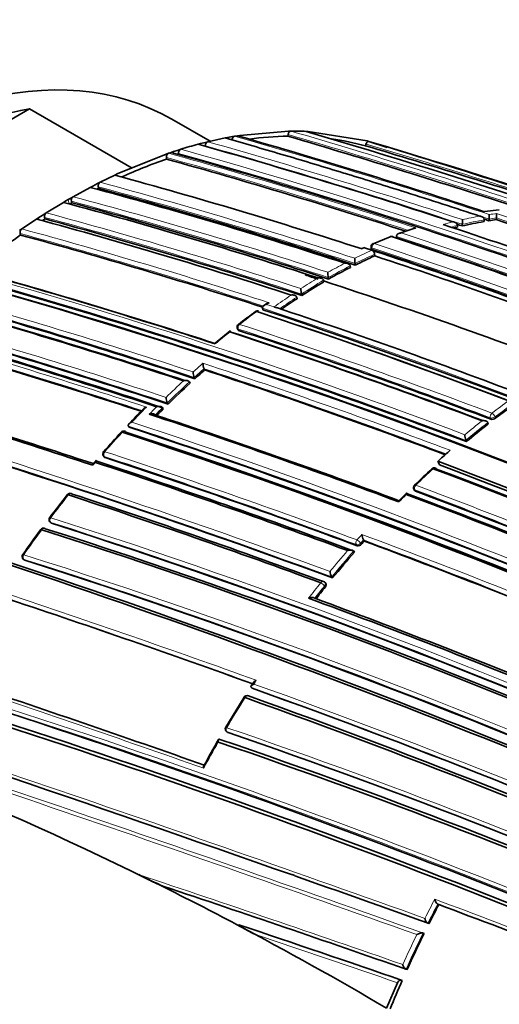
# Model space of a CAD drawing. Units: millimetres. Extents: x -209 to 1073, y 29 to 1164.
# Drawn here: x 998 to 1012, y 114 to 142 of the extents above; entities that cross this region are included whole.
import ezdxf

# ---------------------------------------------------------------- set-up
doc = ezdxf.new("R2010")
doc.units = ezdxf.units.MM
doc.layers.add('DV2_0', color=7, linetype='Continuous')
doc.layers.add('Défaut', color=7, linetype='Continuous')

# ---------------------------------------------------------------- blocks, each defined once
blk = doc.blocks.new('SE1')
at = {"layer": 'DV2_0', "color": 7, "lineweight": 35}
for p, q in [((998.718, 139.364), (990.351, 134.533)), ((998.718, 139.364), (1001.679, 137.654)), ((1003.934, 138.426), (1002.827, 139.065)), ((1006.202, 138.719), (1004.788, 138.596)), ((1006.266, 138.72), (1006.202, 138.719)), ((1006.768, 138.709), (1006.705, 138.712)), ((1008.465, 138.438), (1006.768, 138.709)), ((1003.798, 138.394), (1003.656, 138.358)), ((1003.866, 138.411), (1003.798, 138.394)), ((1004.366, 138.521), (1003.866, 138.411)), ((1004.434, 138.534), (1004.366, 138.521)), ((1004.576, 138.56), (1004.434, 138.534)), ((1004.643, 138.572), (1004.576, 138.56)), ((1004.721, 138.585), (1004.643, 138.572)), ((1004.788, 138.596), (1004.721, 138.585)), ((1006.179, 138.572), (1006.187, 138.621)), ((1008.522, 138.422), (1008.465, 138.438)), ((1009.046, 138.25), (1008.522, 138.422)), ((1002.878, 138.127), (1002.809, 138.104)), ((1003.02, 138.173), (1002.878, 138.127)), ((1003.089, 138.195), (1003.02, 138.173)), ((1003.656, 138.358), (1003.588, 138.339)), ((1003.795, 138.28), (1003.796, 138.297)), ((1008.422, 138.294), (1008.436, 138.342)), ((1002.666, 138.055), (1001.252, 137.481)), ((1002.736, 138.08), (1002.666, 138.055)), ((1002.672, 137.912), (1002.67, 137.96)), ((1002.809, 138.104), (1002.736, 138.08)), ((1003.023, 138.029), (1003.022, 138.077)), ((1001.181, 137.448), (1000.757, 137.241)), ((1001.252, 137.481), (1001.181, 137.448)), ((1000.474, 137.095), (999.98, 136.825)), ((1000.545, 137.133), (1000.474, 137.095)), ((1000.686, 137.205), (1000.545, 137.133)), ((1000.757, 137.241), (1000.686, 137.205)), ((1000.708, 137.068), (1000.701, 137.114)), ((999.696, 136.662), (999.767, 136.703)), ((999.767, 136.703), (999.838, 136.744)), ((999.909, 136.785), (999.838, 136.744)), ((999.98, 136.825), (999.909, 136.785)), ((999.936, 136.65), (999.927, 136.695)), ((999.202, 136.361), (999.696, 136.662)), ((1012.285, 136.449), (1011.86, 136.395)), ((998.494, 135.896), (998.918, 136.18)), ((998.918, 136.18), (998.989, 136.226)), ((998.989, 136.226), (999.131, 136.316)), ((999.131, 136.316), (999.202, 136.361)), ((999.163, 136.185), (999.152, 136.228)), ((1011.845, 136.109), (1011.85, 136.157)), ((1011.85, 136.157), (1011.85, 136.157)), ((1011.986, 136.132), (1011.99, 136.18)), ((1011.99, 136.18), (1011.99, 136.18)), ((1012.196, 136.163), (1012.201, 136.212)), ((1012.201, 136.212), (1012.202, 136.212)), ((998.424, 135.848), (998.494, 135.896)), ((1009.815, 135.91), (1009.387, 135.76)), ((1011.074, 135.948), (1011.076, 135.995)), ((1011.076, 135.995), (1011.076, 135.996)), ((1011.214, 135.981), (1011.217, 136.029)), ((1011.217, 136.029), (1011.217, 136.029)), ((998.461, 135.72), (998.448, 135.762)), ((1009.138, 135.669), (1008.641, 135.467)), ((1009.316, 135.68), (1009.316, 135.681)), ((1009.317, 135.634), (1009.316, 135.68)), ((1008.394, 135.363), (1008.323, 135.33)), ((1008.608, 135.279), (1008.392, 135.349)), ((1008.581, 135.373), (1008.584, 135.327)), ((1008.677, 135.256), (1008.608, 135.279)), ((1008.608, 135.279), (1008.608, 135.279)), ((1008.687, 135.118), (1008.684, 135.164)), ((1007.98, 134.829), (1007.98, 134.829)), ((1007.986, 134.783), (1007.98, 134.829)), ((1008.126, 134.854), (1008.121, 134.899)), ((1008.121, 134.899), (1008.121, 134.899)), ((1007.354, 134.448), (1007.347, 134.493)), ((1007.347, 134.493), (1007.347, 134.493)), ((1007.216, 134.369), (1007.208, 134.413)), ((1007.208, 134.413), (1007.208, 134.413)), ((1006.444, 133.882), (1006.434, 133.925)), ((1006.434, 133.925), (1006.434, 133.925)), ((1006.584, 133.974), (1006.575, 134.017)), ((1006.575, 134.017), (1006.575, 134.017)), ((1005.459, 133.564), (1005.447, 133.605)), ((1005.447, 133.605), (1005.447, 133.605)), ((1005.558, 133.732), (1005.487, 133.682)), ((1005.848, 133.623), (1005.779, 133.646)), ((1005.779, 133.646), (1005.779, 133.646)), ((1004.717, 133.029), (1004.73, 132.989)), ((1003.759, 131.862), (1003.759, 131.861)), ((1003.775, 131.824), (1003.759, 131.861)), ((1003.494, 131.572), (1003.478, 131.609)), ((1003.478, 131.609), (1003.478, 131.609)), ((1003.354, 131.443), (1003.337, 131.48)), ((1003.337, 131.48), (1003.337, 131.48)), ((1002.563, 130.737), (1002.562, 130.737)), ((1002.581, 130.702), (1002.563, 130.737)), ((1002.722, 130.841), (1002.703, 130.876)), ((1002.703, 130.876), (1002.703, 130.876)), ((1001.596, 130.17), (1001.575, 130.203)), ((1001.575, 130.203), (1001.575, 130.203)), ((1009.616, 130.237), (1009.528, 130.289)), ((1011.966, 130.269), (1011.954, 130.308)), ((1011.954, 130.308), (1011.954, 130.308)), ((1011.334, 129.756), (1011.32, 129.794)), ((1011.32, 129.794), (1011.32, 129.794)), ((1000.853, 129.346), (1000.874, 129.315)), ((1010.798, 129.446), (1010.867, 129.506)), ((1000.629, 129.206), (1000.559, 129.124)), ((1010.561, 129.083), (1010.515, 129.193)), ((1009.606, 128.273), (1009.395, 128.06)), ((1009.819, 128.386), (1009.836, 128.351)), ((999.309, 127.438), (999.334, 127.412)), ((1008.384, 126.888), (1008.364, 126.919)), ((1008.364, 126.919), (1008.364, 126.919)), ((1008.083, 126.6), (1008.082, 126.6)), ((1008.104, 126.569), (1008.083, 126.6)), ((998.538, 126.368), (998.564, 126.345)), ((1007.277, 125.662), (1007.254, 125.69)), ((1007.471, 125.822), (1007.449, 125.85)), ((1007.449, 125.85), (1007.449, 125.85)), ((1005.193, 122.813), (1005.122, 122.704)), ((1005.153, 122.638), (1005.126, 122.659)), ((1005.126, 122.659), (1005.126, 122.659)), ((1004.917, 122.382), (1004.388, 121.516)), ((1004.421, 121.38), (1004.45, 121.363)), ((1006.313, 117.259), (1006.372, 117.239)), ((1010.537, 116.394), (1010.506, 116.407)), ((1010.506, 116.407), (1010.506, 116.407)), ((1004.694, 115.824), (1005.244, 115.534)), ((1004.794, 115.803), (1004.761, 115.81)), ((1010.256, 115.845), (1010.224, 115.857)), ((1010.224, 115.857), (1010.224, 115.857)), ((1010.084, 115.574), (1010.083, 115.574)), ((1010.115, 115.562), (1010.084, 115.574)), ((1009.623, 114.52), (1009.591, 114.529)), ((1009.591, 114.529), (1009.591, 114.529)), ((1009.343, 114.14), (1009.03, 113.404)), ((1009.483, 114.206), (1009.45, 114.215))]:
    blk.add_line(p, q, dxfattribs=at)
at = {"layer": 'DV2_0', "color": 7, "lineweight": 18}
for p, q in [((999.865, 136.61), (999.838, 136.744)), ((1008.392, 135.349), (1008.322, 135.317)), ((1008.609, 135.35), (1008.612, 135.304)), ((1005.564, 133.716), (1005.635, 133.766)), ((1005.779, 133.646), (1005.564, 133.716)), ((1004.758, 132.965), (1004.744, 133.006)), ((1012.027, 130.443), (1012.038, 130.404)), ((1012.174, 130.43), (1012.162, 130.47)), ((1000.899, 129.298), (1000.877, 129.329)), ((1000.551, 129.075), (1000.621, 129.157)), ((1009.863, 128.328), (1009.846, 128.363)), ((999.355, 127.399), (999.329, 127.426)), ((1008.159, 126.784), (1008.18, 126.754)), ((1008.282, 126.827), (1008.364, 126.919)), ((1008.303, 126.796), (1008.282, 126.827)), ((998.582, 126.334), (998.556, 126.358)), ((1007.241, 125.594), (1007.264, 125.566)), ((1004.459, 121.358), (1004.43, 121.376))]:
    blk.add_line(p, q, dxfattribs=at)
at = {"layer": 'DV2_0', "color": 7, "lineweight": 35}
for centre, radius, start, end in [((1006.322, 129.919), 8.801, 87.5052, 90.3619), ((940.926, -84.304), 232.514, 69.82153, 73.56661), ((950.242, -51.603), 197.837, 71.85237, 74.01581), ((1006.334, 128.74), 9.833, 90.9026, 97.4301), ((941.494, -81.877), 229.744, 71.89445, 73.64697), ((1006.368, 130.813), 7.757, 74.6474, 82.089), ((938.396, -96.68), 245.337, 66.09848, 73.39127), ((1006.95, 125.81), 12.973, 105.0242, 107.3157), ((954.806, -34.922), 179.998, 71.82754, 74.27545), ((938.952, -94.891), 243.314, 72.0116, 73.41019), ((918.138, -157.78), 309.686, 71.3759, 73.00626), ((1007.691, 123.565), 15.2, 109.2794, 114.5189), ((957.588, -24.278), 168.34, 72.00861, 74.4656), ((957.092, -26.095), 170.445, 69.33766, 74.44152), ((961.406, -8.899), 151.655, 71.97935, 74.79477), ((962.736, -3.158), 145.241, 71.91239, 74.94018), ((1008.519, 121.743), 17.201, 117.0082, 117.1807), ((1000.826, 137.134), 0.127, 122.7605, 189.3727), ((962.193, -5.49), 147.669, 71.87737, 74.88152), ((1000.052, 136.72), 0.128, 124.5232, 191.2361), ((963.321, 0.51), 140.927, 71.92241, 75.04201), ((1009.408, 120.09), 19.078, 119.7689, 120.012), ((963.571, 0.55), 140.875, 71.8931, 75.04067), ((960.368, -6.512), 147.808, 71.90604, 74.88175), ((1009.94, 119.168), 20.142, 122.3475, 122.6146), ((999.277, 136.257), 0.128, 126.125, 192.9886), ((961.465, -3.946), 145.113, 71.88511, 74.94284), ((1009.134, 136.166), 2.087, 356.2481, 359.9469), ((951.348, -47.588), 193.449, 71.77473, 71.77871), ((950.718, -49.867), 195.83, 71.76814, 71.81062), ((1013.666, 125.58), 10.685, 97.9069, 99.048), ((1010.864, 136.308), 1.133, 353.5368, 0.1337), ((952.419, -45.285), 191.041, 69.575, 71.76586), ((1011.204, 136.338), 1.006, 352.7914, 0.1569), ((998.573, 135.795), 0.129, 127.6056, 194.5116), ((956.189, -30.06), 174.788, 69.36015, 71.84181), ((1013.979, 124.044), 12.253, 103.7192, 104.2408), ((954.407, -36.369), 181.441, 71.80041, 71.80419), ((953.873, -38.363), 183.532, 71.79428, 71.84207), ((1013.793, 124.851), 11.425, 99.8129, 103.0443), ((1011.867, 116.325), 23.578, 124.6535, 128.9177), ((958.745, -10.445), 151.465, 72.03982, 74.79865), ((1009.174, 135.579), 0.1, 71.9593, 111.0136), ((958.124, -21.029), 164.807, 69.27116, 71.95656), ((957.701, -22.957), 166.779, 69.26921, 71.97176), ((1008.681, 135.38), 0.1, 113.0225, 183.864), ((1008.549, 135.157), 0.135, 2.8159, 64.2718), ((954.2, -30.039), 174.065, 69.50048, 71.78438), ((1009.5, 135.05), 1.387, 180.0974, 186.2418), ((1015.472, 119.977), 16.591, 114.1365, 116.2799), ((958.952, -16.612), 159.802, 69.18115, 71.87052), ((959.019, -16.422), 159.6, 69.17946, 71.87222), ((958.845, -17.089), 160.16, 69.23117, 71.8682), ((951.651, -28.153), 169.065, 71.93381, 74.46183), ((952.318, -26.458), 167.257, 71.97197, 74.49114), ((1016.068, 118.784), 17.925, 116.8035, 119.0896), ((950.029, -32.207), 173.029, 61.23816, 74.39073), ((950.32, -31.678), 172.449, 61.22522, 74.40231), ((951.319, -29.13), 169.843, 69.3073, 74.45181), ((954.897, -25.76), 168.482, 71.96612, 72.10172), ((1008.374, 134.649), 1.039, 180.2943, 188.6582), ((1007.326, 134.181), 0.769, 180.6803, 192.2682), ((1017.622, 116.994), 20.252, 120.9178, 123.0252), ((954.897, -25.76), 168.482, 69.04274, 71.91067), ((1018.509, 115.638), 21.873, 123.4777, 124.9043), ((945.785, -43.205), 183.899, 71.81879, 74.21521), ((946.466, -41.498), 182.086, 71.84316, 74.2428), ((947.419, -39.048), 179.599, 71.8066, 74.2823), ((950.123, -33.805), 176.279, 58.55057, 71.70494), ((956.124, -18.245), 159.802, 69.18115, 71.87052), ((1014.066, 121.42), 14.966, 126.1083, 128.4896), ((1005.305, 133.431), 0.1, 71.9826, 126.1191), ((950.391, -32.878), 175.211, 58.52367, 71.74307), ((941.038, -55.742), 196.337, 71.79152, 74.03734), ((941.81, -53.767), 194.248, 71.77442, 74.0652), ((942.895, -50.924), 191.358, 71.78129, 74.10615), ((1004.812, 133.06), 0.1, 127.6143, 198.3174), ((950.454, -32.898), 175.21, 58.51873, 71.34778), ((940.59, -57.087), 197.49, 71.90146, 74.02341), ((1018.313, 115.79), 22.024, 128.8106, 130.2245), ((952.805, -25.699), 166.833, 69.29521, 71.94785), ((953.227, -24.774), 165.829, 69.31197, 71.9778), ((953.8, -23.472), 164.528, 69.26956, 71.95757), ((1004.208, 132.037), 0.481, 181.9547, 201.3285), ((1003.908, 131.785), 0.465, 182.1431, 202.2808), ((1021.734, 111.536), 27.095, 131.5152, 132.3135), ((949.282, -34.104), 174.648, 69.40292, 71.81903), ((928.226, -90.756), 231.423, 71.78875, 73.64045), ((929.48, -87.274), 227.77, 71.8163, 73.67062), ((1022.626, 110.569), 28.41, 132.7153, 134.4758), ((1003.086, 131.055), 0.422, 182.6005, 204.983), ((1026.53, 111.709), 23.592, 126.1977, 127.4831), ((927.301, -92.136), 232.234, 69.80523, 73.57186), ((1022.804, 110.357), 29.092, 135.6086, 136.819), ((941.956, -52.402), 192.607, 69.50684, 71.78033), ((942.999, -49.699), 189.745, 69.51817, 71.77206), ((1023.441, 109.738), 29.575, 134.8571, 135.436), ((943.12, -48.835), 188.314, 67.08748, 71.90933), ((1027.463, 110.511), 25.111, 128.11, 129.9662), ((1012.079, 130.554), 0.156, 254.8167, 307.3538), ((1025.118, 108.123), 32.311, 137.3172, 138.6554), ((1001.439, 129.961), 0.1, 71.8223, 137.1531), ((941.819, -52.003), 191.531, 67.17831, 71.87648), ((942.321, -50.832), 190.299, 67.15458, 71.88236), ((1011.87, 129.971), 0.578, 181.5948, 197.8142), ((1000.934, 129.403), 0.1, 138.5239, 215.1199), ((1028.753, 109.068), 27.159, 131.3833, 132.1835), ((934.549, -71.761), 211.503, 69.70576, 71.79631), ((935.242, -70.03), 209.687, 69.67308, 71.82146), ((936.386, -67.023), 206.649, 69.6704, 71.80892), ((948.882, -34.648), 175.05, 58.72684, 69.38479), ((948.794, -34.896), 175.227, 58.72024, 69.35976), ((1031.54, 106.241), 31.086, 133.001, 134.2733), ((1010.407, 128.902), 0.1, 69.3815, 132.7608), ((948.793, -34.781), 174.953, 58.75311, 69.39046), ((948.849, -34.736), 174.916, 58.73575, 69.37207), ((1009.909, 128.43), 0.1, 134.1477, 206.3031), ((921.463, -105.445), 244.003, 66.07243, 73.40448), ((922.417, -102.949), 241.403, 66.00094, 73.42903), ((1026.423, 107.048), 34.007, 141.4804, 142.8896), ((999.894, 128.165), 0.1, 71.7447, 141.3676), ((928.695, -87.67), 227.314, 69.81488, 71.75954), ((929.479, -85.669), 225.222, 69.80408, 71.7666), ((946.608, -40.026), 179.66, 66.97358, 69.47533), ((946.964, -39.248), 178.84, 66.96091, 69.48754), ((947.458, -38.084), 177.729, 66.91655, 69.444), ((999.381, 127.507), 0.1, 142.7782, 223.6396), ((943.095, -48.79), 184.954, 59.87971, 72.29098), ((1027.34, 106.353), 35.16, 143.5955, 145.0417), ((999.121, 127.161), 0.1, 71.703, 143.4996), ((942.983, -49.257), 185.168, 59.96699, 72.36827), ((943.272, -48.588), 184.504, 59.92421, 72.36338), ((1008.696, 127.101), 0.378, 183.2882, 208.7694), ((1008.207, 126.874), 0.123, 257.0467, 321.1906), ((1032.035, 105.715), 31.743, 138.1652, 138.3857), ((942.97, -49.324), 187.962, 67.3387, 69.63367), ((998.604, 126.443), 0.1, 144.9517, 228.4281), ((1032.682, 105.152), 32.6, 138.9314, 140.6524), ((941.259, -54.23), 189.445, 60.29539, 72.38708), ((1007.734, 126.033), 0.338, 183.9567, 212.5979), ((1007.177, 125.627), 0.1, 38.9917, 69.7885), ((1033.509, 104.477), 33.668, 141.2176, 141.9961), ((903.74, -158.65), 299.136, 70.18065, 71.60148), ((935.137, -70.127), 208.084, 67.73192, 69.86159), ((936.607, -66.394), 204.133, 67.72078, 69.84129), ((765.045, -567.193), 725.721, 70.582473, 72.03713), ((957.63, 26.917), 100.593, 63.49181, 72.43169), ((853.835, -305.162), 451.22, 70.58997, 71.5391), ((922.207, -111.064), 245.044, 64.9754, 72.42859), ((933.591, -77.55), 212.594, 66.02058, 70.32933), ((923.373, -109.366), 242.683, 65.10768, 72.59328), ((924.153, -107.118), 240.4, 65.014, 72.60756), ((1005.001, 122.329), 0.1, 70.1907, 147.7164), ((931.742, -82.848), 217.882, 66.20481, 70.36819), ((932.299, -81.353), 216.366, 66.15988, 70.35317), ((1004.472, 121.466), 0.1, 149.3159, 238.7263), ((946.029, -49.48), 180.554, 60.99168, 71.11828), ((1033.762, 104.124), 34.139, 150.0736, 151.5189), ((946.138, -50.062), 180.718, 61.15306, 71.26908), ((946.305, -49.517), 180.235, 61.09343, 71.25981), ((1006.299, 125.709), 9.538, 242.3691, 247.1406), ((772.578, -545.035), 702.32, 70.219477, 70.555214), ((955.958, 23.43), 104.46, 62.189, 63.52424), ((823.887, -417.456), 563.467, 70.75708, 71.50892), ((1043.578, 99.125), 37.282, 152.406, 153.3533), ((934.19, -89.854), 219.925, 67.72619, 69.68689), ((955.581, 22.744), 105.242, 59.47815, 62.18196), ((1006.504, 118.323), 3.061, 235.189, 245.6829), ((841.978, -369.847), 512.216, 70.91205, 71.46607), ((1043.304, 99.259), 36.977, 153.8385, 155.6237), ((1042.641, 99.555), 36.251, 156.1619, 157.5754)]:
    blk.add_arc(centre, radius, start, end, dxfattribs=at)
at = {"layer": 'DV2_0', "color": 7, "lineweight": 18}
for centre, radius, start, end in [((941.218, -82.803), 230.876, 71.77972, 73.63561), ((953.729, -38.874), 184.238, 71.81689, 74.20872), ((950.488, -50.653), 196.822, 71.78916, 74.02926), ((941.543, -81.715), 229.623, 71.8621, 73.6489), ((956.547, -28.424), 172.997, 61.2381, 74.39328), ((953.929, -38.163), 183.37, 71.79509, 74.21985), ((938.974, -94.819), 243.288, 71.89384, 73.41045), ((957.612, -24.176), 168.28, 71.98483, 74.46894), ((957.555, -24.418), 168.662, 71.92792, 74.46187), ((956.527, -28.39), 172.838, 61.20515, 74.39463), ((950.773, -49.673), 195.676, 71.76889, 73.29005), ((962.241, -5.289), 147.504, 71.8781, 74.88641), ((962.191, -5.499), 147.859, 71.90577, 74.88041), ((963.616, 0.746), 140.714, 71.89371, 75.04575), ((963.604, 0.671), 140.93, 71.92236, 75.04188), ((1013.358, 126.11), 10.391, 95.9173, 98.2794), ((961.369, -4.164), 145.388, 71.88442, 74.9369), ((961.452, -3.926), 145.277, 71.91221, 74.93923), ((1013.801, 124.871), 11.453, 99.8075, 103.0391), ((1013.75, 124.935), 11.51, 100.1454, 102.6897), ((1013.674, 125.601), 10.713, 97.9014, 99.0426), ((1013.577, 125.971), 10.459, 97.5152, 98.687), ((952.465, -45.121), 190.919, 69.55666, 71.76657), ((952.491, -45.186), 191.097, 69.49838, 71.78986), ((958.638, -10.71), 151.927, 71.98071, 74.79104), ((1014.163, 122.72), 13.882, 107.9857, 109.8352), ((1013.922, 124.182), 12.282, 104.0349, 105.4007), ((1013.987, 124.069), 12.277, 103.714, 104.6315), ((958.63, -10.715), 151.793, 72.02138, 74.79206), ((1014.64, 121.438), 15.25, 111.016, 113.0257), ((957.741, -22.794), 166.655, 69.26762, 71.9727), ((957.705, -22.984), 166.983, 69.2967, 71.94698), ((1015.413, 120.087), 16.646, 114.1291, 116.0098), ((953.727, -31.006), 175.175, 58.52398, 71.74187), ((953.794, -30.905), 175.195, 58.52359, 71.74431), ((1015.482, 119.991), 16.626, 114.1339, 116.278), ((1016.036, 118.839), 18.041, 117.0557, 118.8332), ((1016.079, 118.796), 17.962, 116.8018, 119.0886), ((951.083, -29.746), 170.533, 69.31524, 74.4398), ((951.078, -29.732), 170.663, 69.33964, 74.43688), ((1017.593, 117.042), 20.377, 121.1543, 122.7932), ((1017.635, 117.004), 20.292, 120.9187, 123.027), ((947.23, -39.525), 180.14, 71.80538, 74.27394), ((947.246, -39.409), 180.165, 71.82496, 74.27043), ((1018.52, 115.627), 22.068, 123.7061, 125.2651), ((1018.523, 115.646), 21.915, 123.4797, 125.0275), ((950.426, -33.109), 175.559, 58.52401, 71.73553), ((956.02, -18.538), 160.112, 69.18377, 71.86791), ((942.558, -51.771), 192.434, 71.79915, 74.08992), ((1019.274, 114.347), 23.73, 126.1313, 127.6279), ((942.674, -51.487), 191.989, 71.77988, 74.09737), ((953.696, -23.696), 164.807, 69.27204, 71.95609), ((953.697, -23.682), 164.935, 69.27251, 71.95582), ((940.352, -57.701), 198.174, 71.88746, 74.01447), ((940.074, -58.493), 199.151, 71.85468, 74.00368), ((1020.019, 113.386), 24.947, 128.4557, 129.7097), ((1021.157, 112.192), 26.4, 131.3183, 132.1421), ((1021.76, 111.53), 27.155, 131.5212, 132.3197), ((948.964, -34.893), 175.667, 69.36673, 71.836), ((949.152, -34.397), 174.996, 69.39154, 71.81736), ((1022.624, 110.586), 28.575, 132.9184, 134.306), ((1022.647, 110.569), 28.463, 132.7218, 134.4832), ((926.865, -93.181), 233.515, 69.82639, 73.55521), ((1023.251, 109.792), 29.782, 135.2643, 136.4384), ((1022.331, 110.853), 28.18, 135.0481, 135.6607), ((1023.462, 109.739), 29.626, 134.8647, 135.4439), ((1026.372, 111.933), 23.497, 125.9813, 127.4886), ((1026.561, 111.694), 23.661, 126.1986, 127.4838), ((927.249, -92.163), 232.297, 69.80301, 73.56904), ((942.967, -49.188), 188.722, 67.09503, 71.90737), ((942.843, -49.474), 189.17, 67.12417, 71.88207), ((1027.458, 110.533), 25.269, 128.3202, 129.7714), ((1027.483, 110.511), 25.162, 128.1109, 129.9679), ((1024.521, 108.594), 31.529, 137.174, 138.5462), ((936.169, -67.556), 207.246, 69.67381, 71.8065), ((935.966, -68.051), 207.914, 69.67721, 71.80402), ((1029.724, 108.059), 28.493, 132.7707, 134.1586), ((947.277, -38.474), 178.322, 66.92787, 69.44927), ((1026.403, 107.016), 33.985, 141.3926, 142.8045), ((1029.873, 107.887), 28.72, 134.9043, 135.5038), ((947.352, -38.314), 178.008, 66.92298, 69.44705), ((943.524, -47.824), 183.921, 59.85293, 72.33695), ((943.395, -48.121), 184.372, 59.87435, 72.33863), ((1027.245, 106.383), 35.038, 143.5259, 144.9794), ((1030.46, 107.135), 29.8, 137.989, 138.3979), ((942.033, -51.635), 190.61, 67.31999, 69.65024), ((942.826, -49.659), 188.348, 67.3259, 69.63711), ((941.702, -53.255), 188.522, 60.28447, 72.44912), ((1032.706, 105.147), 32.8, 139.1207, 140.5018), ((1032.711, 105.143), 32.664, 138.9366, 140.6583), ((941.871, -52.849), 187.958, 60.25707, 72.44736), ((1033.187, 104.748), 33.425, 141.2198, 142.195), ((902.18, -162.953), 303.844, 70.16735, 71.60652), ((1033.542, 104.465), 33.737, 141.2233, 142.0025), ((903.066, -160.52), 301.135, 70.18024, 71.59848), ((756.617, -592.105), 752.118, 70.301263, 72.060027), ((721.187, -697.94), 863.188, 70.459139, 71.99088), ((732.764, -663.603), 827.056, 70.408664, 72.012582), ((850.865, -313.739), 460.206, 70.59724, 71.54632), ((1031.446, 105.714), 31.299, 146.7638, 147.0018), ((927.672, -97.116), 230.103, 64.74704, 72.68596), ((927.189, -98.531), 231.704, 64.81935, 72.67015), ((933.832, -76.981), 211.988, 66.02605, 70.34785), ((933.518, -77.833), 213.015, 66.0742, 70.3369), ((1035.715, 102.943), 36.389, 147.7337, 149.3346), ((945.579, -50.654), 181.931, 61.06854, 71.13175), ((945.717, -50.244), 181.385, 61.0308, 71.11356), ((1035.893, 102.835), 36.597, 150.0894, 151.4427), ((801.443, -483.868), 633.662, 70.832204, 71.560133), ((765.045, -567.193), 725.721, 70.254509, 70.582473), ((1043.408, 99.211), 37.266, 152.2711, 153.226), ((932.051, -95.718), 226.273, 67.77556, 69.73571), ((1043.618, 99.103), 37.361, 152.4089, 153.3564), ((933.962, -90.569), 220.676, 67.74175, 69.70456), ((842.232, -369.523), 511.824, 70.93083, 71.4853), ((846.54, -357.77), 499.203, 70.9662, 71.46322), ((1043.346, 99.236), 37.2, 154.02, 155.497), ((1043.344, 99.238), 37.055, 153.8416, 155.6271)]:
    blk.add_arc(centre, radius, start, end, dxfattribs=at)
at = {"layer": 'DV2_0', "color": 7, "lineweight": 35}
for centre, major_axis, ratio, start_param, end_param in [((993.827, 123.476), (9, 15.588), 0.57735, 0, 3.141593), ((994.535, 123.068), (9, 15.588), 0.57735, 0.450502, 1.120294), ((1009.174, 135.579), (0.0359, -0.0933), 0.664873, 3.141593, 3.170977), ((1009.174, 135.579), (-0.031, -0.0951), 0.687089, 2.678195, 3.631925), ((1008.681, 135.38), (0.0391, -0.092), 0.648069, 3.141593, 3.179801), ((1005.305, 133.431), (-0.0309, -0.0951), 0.687158, 3.141593, 3.922131), ((1001.439, 129.961), (-0.0312, -0.095), 0.685993, 2.621484, 3.141593), ((1000.934, 129.403), (0.0749, -0.0662), 0.270235, 3.141593, 3.16786), ((1010.407, 128.902), (-0.0352, -0.0936), 0.667953, 2.537194, 3.141593), ((1009.909, 128.43), (0.0697, -0.0718), 0.360151, 3.141591, 3.168513), ((999.894, 128.165), (-0.0313, -0.095), 0.68544, 2.740088, 3.141593), ((999.381, 127.507), (0.0796, -0.0605), 0.17424, 3.141593, 3.16478), ((999.121, 127.161), (-0.0314, -0.0949), 0.685145, 2.802386, 3.141593), ((998.604, 126.443), (0.0819, -0.0574), 0.122605, 3.141593, 3.169295), ((1005.001, 122.329), (-0.0339, -0.0941), 0.674301, 2.947786, 3.141593)]:
    blk.add_ellipse(centre, major_axis=major_axis, ratio=ratio, start_param=start_param, end_param=end_param, dxfattribs=at)
at = {"layer": 'DV2_0', "color": 7, "lineweight": 18}
for centre, major_axis, ratio, start_param, end_param in [((1009.174, 135.579), (0.0359, -0.0933), 0.664873, 2.665771, 3.141593), ((1008.681, 135.38), (0.0998, 0.0067), 0.366252, 3.141593, 3.881316), ((1008.681, 135.38), (0.0309, 0.0951), 0.687225, 0.523939, 2.099532), ((1008.681, 135.38), (0.0391, -0.092), 0.648069, 2.644112, 3.141593), ((1005.305, 133.431), (0.0589, -0.0808), 0.496685, 2.511765, 3.14751), ((1004.812, 133.06), (0.0949, 0.0314), 0.530562, 3.141595, 3.766724), ((1004.812, 133.06), (0.031, 0.0951), 0.687036, 0.814585, 2.390179), ((1004.812, 133.06), (0.061, -0.0792), 0.473968, 2.497736, 3.141593), ((1012.094, 130.498), (0.0354, 0.0935), 0.667057, 0.844521, 2.420141), ((1012.094, 130.498), (0.0959, 0.0283), 0.559581, 3.777264, 5.320579), ((1012.094, 130.498), (-0.0608, 0.0794), 0.476236, 4.025957, 5.597177), ((1001.439, 129.961), (0.0733, -0.068), 0.299411, 2.416016, 3.145394), ((1001.439, 129.961), (-0.0312, -0.095), 0.685993, 3.141593, 4.19709), ((1000.934, 129.403), (0.0818, 0.0575), 0.647467, 3.141591, 3.591241), ((1000.934, 129.403), (0.0749, -0.0662), 0.270235, 2.405535, 3.141593), ((1000.934, 129.403), (0.0312, 0.095), 0.68584, 1.093421, 2.669042), ((1010.407, 128.902), (0.0679, -0.0734), 0.386382, 2.412588, 3.144773), ((1010.407, 128.902), (-0.0352, -0.0936), 0.667953, 3.141593, 4.112814), ((1009.909, 128.43), (0.0351, 0.0936), 0.668324, 1.006218, 2.581818), ((1009.909, 128.43), (0.0697, -0.0718), 0.360151, 2.402473, 3.141591), ((999.894, 128.165), (0.0781, -0.0624), 0.206906, 2.385, 3.145726), ((999.894, 128.165), (-0.0313, -0.095), 0.68544, 3.141593, 4.315724), ((1009.909, 128.43), (0.0896, 0.0443), 0.629907, 3.141593, 3.675116), ((999.381, 127.507), (0.0796, -0.0605), 0.17424, 2.375459, 3.141593), ((999.381, 127.507), (0.0314, 0.0949), 0.685268, 1.215278, 2.790906), ((999.381, 127.507), (0.0724, 0.069), 0.683384, 3.141593, 3.491394), ((999.121, 127.161), (0.0804, -0.0595), 0.15727, 2.370757, 3.145668), ((999.121, 127.161), (-0.0314, -0.0949), 0.685145, 3.141593, 4.378013), ((1008.217, 126.859), (0.0348, 0.0938), 0.670037, 1.117272, 2.692859), ((1008.217, 126.859), (0.0829, 0.0559), 0.668816, 3.589613, 5.084511), ((1008.217, 126.859), (-0.0748, 0.0664), 0.273499, 3.945392, 5.516523), ((998.604, 126.443), (0.0819, -0.0574), 0.122605, 2.361676, 3.141593), ((998.604, 126.443), (0.0315, 0.0949), 0.68496, 1.27963, 2.855261), ((998.604, 126.443), (0.0664, 0.0748), 0.698313, 3.141593, 3.433189), ((1007.177, 125.627), (-0.0345, -0.0938), 0.671161, 3.141593, 4.336946), ((1007.177, 125.627), (-0.0779, 0.0626), 0.210679, 3.928942, 5.500042), ((1007.177, 125.627), (-0.0777, -0.0629), 0.688857, 1.870502, 3.141593), ((1005.001, 122.329), (0.0845, -0.0534), 0.055666, 2.328487, 3.144451), ((1005.001, 122.329), (-0.0339, -0.0941), 0.674301, 3.141593, 4.523336), ((1004.472, 121.466), (0.0336, 0.0942), 0.675381, 1.427777, 3.003327), ((1004.472, 121.466), (0.0519, 0.0855), 0.729877, 3.141593, 3.290838)]:
    blk.add_ellipse(centre, major_axis=major_axis, ratio=ratio, start_param=start_param, end_param=end_param, dxfattribs=at)
at = {"layer": 'DV2_0', "color": 7, "lineweight": 35}
for points, knots in [([(1006.187, 138.621), (1006.188, 138.632), (1006.191, 138.643), (1006.195, 138.653), (1006.199, 138.664), (1006.204, 138.673), (1006.21, 138.682), (1006.216, 138.691), (1006.222, 138.698), (1006.229, 138.704), (1006.236, 138.71), (1006.244, 138.714), (1006.251, 138.717), (1006.256, 138.719), (1006.261, 138.72), (1006.266, 138.72)], [0, 0, 0, 0, 0.212797, 0.212797, 0.212797, 0.425559, 0.425559, 0.425559, 0.638858, 0.638858, 0.638858, 0.853291, 0.853291, 0.853291, 1, 1, 1, 1]), ([(1003.796, 138.297), (1003.796, 138.307), (1003.798, 138.319), (1003.8, 138.33), (1003.803, 138.34), (1003.807, 138.351), (1003.812, 138.361), (1003.817, 138.37), (1003.823, 138.379), (1003.829, 138.387), (1003.836, 138.394), (1003.843, 138.4), (1003.851, 138.404), (1003.856, 138.407), (1003.861, 138.409), (1003.866, 138.411)], [0, 0, 0, 0, 0.213668, 0.213668, 0.213668, 0.427321, 0.427321, 0.427321, 0.641201, 0.641201, 0.641201, 0.855556, 0.855556, 0.855556, 1, 1, 1, 1]), ([(1011.722, 136.265), (1011.01, 136.499), (1010.299, 136.728), (1009.588, 136.953), (1009.306, 137.042), (1009.025, 137.13), (1008.744, 137.217), (1008.462, 137.305), (1008.181, 137.391), (1007.9, 137.477), (1007.83, 137.499), (1007.76, 137.52), (1007.689, 137.542), (1007.408, 137.627), (1007.127, 137.712), (1006.847, 137.796), (1006.566, 137.88), (1006.285, 137.964), (1006.005, 138.046), (1005.725, 138.129), (1005.444, 138.211), (1005.164, 138.292), (1004.898, 138.369), (1004.632, 138.445), (1004.366, 138.521), (1004.366, 138.521), (1004.366, 138.521), (1004.366, 138.521)], [0, 0, 0, 0, 0.289272, 0.289272, 0.289272, 0.403916, 0.403916, 0.403916, 0.518562, 0.518562, 0.518562, 0.547223, 0.547223, 0.547223, 0.661866, 0.661866, 0.661866, 0.77651, 0.77651, 0.77651, 0.891154, 0.891154, 0.891154, 0.999994, 0.999994, 0.999994, 1, 1, 1, 1]), ([(1004.569, 138.462), (1004.57, 138.473), (1004.572, 138.485), (1004.575, 138.495), (1004.578, 138.506), (1004.583, 138.516), (1004.588, 138.526), (1004.593, 138.535), (1004.599, 138.544), (1004.606, 138.55), (1004.613, 138.557), (1004.62, 138.563), (1004.627, 138.567), (1004.633, 138.569), (1004.638, 138.571), (1004.643, 138.572)], [0, 0, 0, 0, 0.213422, 0.213422, 0.213422, 0.426823, 0.426823, 0.426823, 0.64054, 0.64054, 0.64054, 0.85492, 0.85492, 0.85492, 1, 1, 1, 1]), ([(1008.436, 138.342), (1008.439, 138.352), (1008.444, 138.363), (1008.449, 138.372), (1008.454, 138.382), (1008.46, 138.391), (1008.466, 138.398), (1008.473, 138.405), (1008.48, 138.411), (1008.487, 138.415), (1008.494, 138.42), (1008.501, 138.422), (1008.508, 138.423), (1008.513, 138.423), (1008.518, 138.423), (1008.522, 138.422)], [0, 0, 0, 0, 0.211762, 0.211762, 0.211762, 0.423466, 0.423466, 0.423466, 0.636069, 0.636069, 0.636069, 0.85059, 0.85059, 0.85059, 1, 1, 1, 1]), ([(1003.022, 138.077), (1003.022, 138.088), (1003.023, 138.099), (1003.025, 138.11), (1003.028, 138.121), (1003.031, 138.132), (1003.036, 138.142), (1003.04, 138.151), (1003.046, 138.161), (1003.053, 138.168), (1003.059, 138.176), (1003.066, 138.183), (1003.074, 138.188), (1003.079, 138.191), (1003.084, 138.193), (1003.089, 138.195)], [0, 0, 0, 0, 0.213875, 0.213875, 0.213875, 0.427741, 0.427741, 0.427741, 0.641758, 0.641758, 0.641758, 0.856087, 0.856087, 0.856087, 1, 1, 1, 1]), ([(1002.67, 137.96), (1002.67, 137.97), (1002.671, 137.982), (1002.673, 137.993), (1002.675, 138.004), (1002.679, 138.015), (1002.683, 138.025), (1002.688, 138.035), (1002.693, 138.044), (1002.699, 138.052), (1002.706, 138.06), (1002.713, 138.067), (1002.721, 138.072), (1002.726, 138.075), (1002.731, 138.078), (1002.736, 138.079)], [0, 0, 0, 0, 0.213963, 0.213963, 0.213963, 0.427919, 0.427919, 0.427919, 0.641994, 0.641994, 0.641994, 0.85632, 0.85632, 0.85632, 1, 1, 1, 1]), ([(999.005, 136.157), (999.003, 136.16), (999.002, 136.162), (999, 136.165), (998.995, 136.172), (998.989, 136.178), (998.982, 136.183), (998.975, 136.187), (998.968, 136.19), (998.96, 136.191), (998.952, 136.192), (998.943, 136.19), (998.935, 136.188), (998.929, 136.186), (998.924, 136.183), (998.918, 136.18)], [0.1463724, 0.1463724, 0.1463724, 0.1463724, 0.2142607, 0.2142607, 0.2142607, 0.4285206, 0.4285206, 0.4285206, 0.6427927, 0.6427927, 0.6427927, 0.8570892, 0.8570892, 0.8570892, 1, 1, 1, 1]), ([(1011.722, 136.265), (1011.723, 136.265), (1011.723, 136.265), (1011.724, 136.265), (1011.738, 136.263), (1011.753, 136.261), (1011.766, 136.256), (1011.782, 136.251), (1011.797, 136.243), (1011.81, 136.233), (1011.82, 136.226), (1011.829, 136.217), (1011.836, 136.207), (1011.841, 136.2), (1011.845, 136.192), (1011.847, 136.183), (1011.85, 136.175), (1011.851, 136.166), (1011.85, 136.157)], [0, 0, 0, 0, 0.01076, 0.01076, 0.01076, 0.240696, 0.240696, 0.240696, 0.509872, 0.509872, 0.509872, 0.709721, 0.709721, 0.709721, 0.854317, 0.854317, 0.854317, 1, 1, 1, 1]), ([(1009.814, 135.913), (1009.82, 135.915), (1009.825, 135.916), (1009.83, 135.918), (1009.845, 135.921), (1009.859, 135.923), (1009.874, 135.923), (1009.875, 135.923), (1009.875, 135.923), (1009.876, 135.923)], [0.6653079, 0.6653079, 0.6653079, 0.6653079, 0.7552993, 0.7552993, 0.7552993, 0.9893253, 0.9893253, 0.9893253, 1, 1, 1, 1]), ([(1010.943, 136.098), (1010.944, 136.098), (1010.945, 136.098), (1010.945, 136.098), (1010.96, 136.097), (1010.974, 136.095), (1010.988, 136.091), (1011.004, 136.086), (1011.02, 136.079), (1011.033, 136.07), (1011.043, 136.063), (1011.053, 136.054), (1011.06, 136.045), (1011.065, 136.038), (1011.069, 136.03), (1011.072, 136.021), (1011.075, 136.013), (1011.076, 136.004), (1011.076, 135.996)], [0, 0, 0, 0, 0.010721, 0.010721, 0.010721, 0.242519, 0.242519, 0.242519, 0.512284, 0.512284, 0.512284, 0.711589, 0.711589, 0.711589, 0.855246, 0.855246, 0.855246, 1, 1, 1, 1]), ([(1009.316, 135.681), (1009.315, 135.689), (1009.317, 135.698), (1009.32, 135.706), (1009.323, 135.714), (1009.327, 135.721), (1009.333, 135.728), (1009.34, 135.737), (1009.35, 135.745), (1009.36, 135.752), (1009.374, 135.761), (1009.39, 135.767), (1009.406, 135.772), (1009.421, 135.775), (1009.435, 135.777), (1009.45, 135.778), (1009.451, 135.778), (1009.452, 135.778), (1009.452, 135.778)], [0, 0, 0, 0, 0.143121, 0.143121, 0.143121, 0.285125, 0.285125, 0.285125, 0.48352, 0.48352, 0.48352, 0.754402, 0.754402, 0.754402, 0.989345, 0.989345, 0.989345, 1, 1, 1, 1]), ([(1008.392, 135.349), (1008.392, 135.35), (1008.392, 135.35), (1008.392, 135.35), (1008.393, 135.356), (1008.393, 135.36), (1008.393, 135.362), (1008.393, 135.363), (1008.394, 135.364), (1008.394, 135.364)], [0, 0, 0, 0, 0.0104447, 0.0104447, 0.0104447, 0.2563926, 0.2563926, 0.2563926, 0.3706246, 0.3706246, 0.3706246, 0.3706246]), ([(1008.612, 135.304), (1008.604, 135.306), (1008.598, 135.309), (1008.593, 135.313), (1008.588, 135.316), (1008.586, 135.32), (1008.585, 135.324), (1008.584, 135.325), (1008.584, 135.326), (1008.584, 135.327)], [0, 0, 0, 0, 0.2188826, 0.2188826, 0.2188826, 0.4377651, 0.4377651, 0.4377651, 0.4794192, 0.4794192, 0.4794192, 0.4794192]), ([(1007.83, 134.906), (1007.83, 134.906), (1007.831, 134.906), (1007.832, 134.906), (1007.847, 134.908), (1007.862, 134.907), (1007.877, 134.905), (1007.894, 134.903), (1007.911, 134.899), (1007.926, 134.892), (1007.937, 134.887), (1007.948, 134.88), (1007.957, 134.872), (1007.963, 134.866), (1007.968, 134.859), (1007.972, 134.852), (1007.977, 134.845), (1007.979, 134.837), (1007.98, 134.829)], [0, 0, 0, 0, 0.010567, 0.010567, 0.010567, 0.250131, 0.250131, 0.250131, 0.522258, 0.522258, 0.522258, 0.719243, 0.719243, 0.719243, 0.859051, 0.859051, 0.859051, 1, 1, 1, 1]), ([(1007.052, 134.48), (1007.052, 134.48), (1007.053, 134.48), (1007.054, 134.481), (1007.069, 134.483), (1007.084, 134.483), (1007.1, 134.482), (1007.117, 134.481), (1007.134, 134.477), (1007.15, 134.471), (1007.162, 134.466), (1007.173, 134.461), (1007.182, 134.453), (1007.189, 134.448), (1007.194, 134.442), (1007.199, 134.435), (1007.203, 134.428), (1007.207, 134.42), (1007.208, 134.413)], [0, 0, 0, 0, 0.01051, 0.01051, 0.01051, 0.253079, 0.253079, 0.253079, 0.526123, 0.526123, 0.526123, 0.722191, 0.722191, 0.722191, 0.860517, 0.860517, 0.860517, 1, 1, 1, 1]), ([(1006.274, 133.986), (1006.275, 133.986), (1006.275, 133.986), (1006.276, 133.986), (1006.291, 133.989), (1006.307, 133.99), (1006.323, 133.989), (1006.34, 133.988), (1006.358, 133.986), (1006.374, 133.98), (1006.386, 133.976), (1006.397, 133.971), (1006.406, 133.964), (1006.413, 133.959), (1006.419, 133.953), (1006.424, 133.946), (1006.429, 133.94), (1006.432, 133.933), (1006.434, 133.925)], [0, 0, 0, 0, 0.010472, 0.010472, 0.010472, 0.255074, 0.255074, 0.255074, 0.528713, 0.528713, 0.528713, 0.724153, 0.724153, 0.724153, 0.861492, 0.861492, 0.861492, 1, 1, 1, 1]), ([(1005.564, 133.716), (1005.563, 133.716), (1005.562, 133.716), (1005.562, 133.716), (1005.546, 133.713), (1005.531, 133.708), (1005.517, 133.702), (1005.502, 133.695), (1005.487, 133.686), (1005.475, 133.675), (1005.466, 133.668), (1005.459, 133.659), (1005.454, 133.649), (1005.45, 133.643), (1005.447, 133.635), (1005.446, 133.628), (1005.445, 133.62), (1005.445, 133.613), (1005.447, 133.605)], [0, 0, 0, 0, 0.010445, 0.010445, 0.010445, 0.256393, 0.256393, 0.256393, 0.530609, 0.530609, 0.530609, 0.725651, 0.725651, 0.725651, 0.862235, 0.862235, 0.862235, 1, 1, 1, 1]), ([(1005.635, 133.766), (1005.634, 133.766), (1005.633, 133.766), (1005.633, 133.766), (1005.617, 133.762), (1005.602, 133.758), (1005.588, 133.752), (1005.577, 133.747), (1005.566, 133.741), (1005.556, 133.734)], [0, 0, 0, 0, 0.0104461, 0.0104461, 0.0104461, 0.256387, 0.256387, 0.256387, 0.4557261, 0.4557261, 0.4557261, 0.4557261]), ([(1004.532, 132.919), (1004.53, 132.926), (1004.527, 132.932), (1004.525, 132.937), (1004.522, 132.942), (1004.52, 132.946), (1004.518, 132.948), (1004.516, 132.952), (1004.513, 132.953), (1004.511, 132.953), (1004.509, 132.952), (1004.507, 132.948), (1004.506, 132.942), (1004.505, 132.937), (1004.504, 132.93), (1004.504, 132.922), (1004.504, 132.922), (1004.504, 132.921), (1004.504, 132.921)], [0, 0, 0, 0, 0.143121, 0.143121, 0.143121, 0.285125, 0.285125, 0.285125, 0.48352, 0.48352, 0.48352, 0.754402, 0.754402, 0.754402, 0.989345, 0.989345, 0.989345, 1, 1, 1, 1]), ([(1004.73, 132.989), (1004.73, 132.988), (1004.73, 132.988), (1004.731, 132.987), (1004.733, 132.982), (1004.737, 132.977), (1004.742, 132.973), (1004.747, 132.97), (1004.752, 132.967), (1004.758, 132.965)], [0.611542, 0.611542, 0.611542, 0.611542, 0.6304826, 0.6304826, 0.6304826, 0.8406427, 0.8406427, 0.8406427, 1, 1, 1, 1]), ([(1004.087, 132.61), (1004.085, 132.609), (1004.083, 132.605), (1004.082, 132.599), (1004.081, 132.593), (1004.08, 132.586), (1004.08, 132.578), (1004.08, 132.578), (1004.08, 132.577), (1004.08, 132.577)], [0.4992511, 0.4992511, 0.4992511, 0.4992511, 0.7552993, 0.7552993, 0.7552993, 0.9893253, 0.9893253, 0.9893253, 1, 1, 1, 1]), ([(1003.165, 131.513), (1003.166, 131.513), (1003.167, 131.513), (1003.167, 131.513), (1003.183, 131.518), (1003.199, 131.521), (1003.215, 131.522), (1003.233, 131.524), (1003.251, 131.523), (1003.269, 131.52), (1003.281, 131.518), (1003.293, 131.515), (1003.303, 131.51), (1003.311, 131.507), (1003.318, 131.502), (1003.323, 131.497), (1003.329, 131.492), (1003.334, 131.486), (1003.337, 131.48)], [0, 0, 0, 0, 0.010326, 0.010326, 0.010326, 0.263199, 0.263199, 0.263199, 0.539112, 0.539112, 0.539112, 0.731952, 0.731952, 0.731952, 0.865369, 0.865369, 0.865369, 1, 1, 1, 1]), ([(1002.095, 130.754), (1002.095, 130.754), (1002.094, 130.754), (1002.093, 130.754), (1002.078, 130.749), (1002.063, 130.742), (1002.05, 130.734), (1002.037, 130.727), (1002.025, 130.718), (1002.016, 130.709)], [0, 0, 0, 0, 0.010281, 0.010281, 0.010281, 0.2657211, 0.2657211, 0.2657211, 0.5124538, 0.5124538, 0.5124538, 0.5124538]), ([(1002.389, 130.763), (1002.389, 130.763), (1002.39, 130.763), (1002.39, 130.763), (1002.406, 130.768), (1002.422, 130.772), (1002.439, 130.774), (1002.456, 130.776), (1002.475, 130.776), (1002.492, 130.774), (1002.505, 130.772), (1002.517, 130.77), (1002.528, 130.765), (1002.535, 130.762), (1002.542, 130.758), (1002.548, 130.753), (1002.554, 130.749), (1002.559, 130.743), (1002.562, 130.737)], [0, 0, 0, 0, 0.010291, 0.010291, 0.010291, 0.265256, 0.265256, 0.265256, 0.541714, 0.541714, 0.541714, 0.733887, 0.733887, 0.733887, 0.866331, 0.866331, 0.866331, 1, 1, 1, 1]), ([(1002.177, 130.548), (1002.177, 130.549), (1002.178, 130.549), (1002.179, 130.549), (1002.194, 130.554), (1002.21, 130.558), (1002.227, 130.56), (1002.245, 130.562), (1002.263, 130.563), (1002.281, 130.561), (1002.293, 130.559), (1002.305, 130.556), (1002.316, 130.552), (1002.324, 130.549), (1002.331, 130.545), (1002.337, 130.541), (1002.343, 130.536), (1002.348, 130.531), (1002.351, 130.525)], [0, 0, 0, 0, 0.010283, 0.010283, 0.010283, 0.26562, 0.26562, 0.26562, 0.542279, 0.542279, 0.542279, 0.73434, 0.73434, 0.73434, 0.866555, 0.866555, 0.866555, 1, 1, 1, 1]), ([(1001.67, 130.316), (1001.67, 130.316), (1001.669, 130.316), (1001.668, 130.316), (1001.653, 130.31), (1001.638, 130.304), (1001.625, 130.296), (1001.611, 130.287), (1001.598, 130.277), (1001.588, 130.266), (1001.581, 130.258), (1001.576, 130.25), (1001.573, 130.241), (1001.57, 130.235), (1001.569, 130.228), (1001.57, 130.222), (1001.57, 130.215), (1001.572, 130.209), (1001.575, 130.203)], [0, 0, 0, 0, 0.010264, 0.010264, 0.010264, 0.266651, 0.266651, 0.266651, 0.543689, 0.543689, 0.543689, 0.73542, 0.73542, 0.73542, 0.867092, 0.867092, 0.867092, 1, 1, 1, 1]), ([(1011.954, 130.308), (1011.951, 130.315), (1011.948, 130.322), (1011.942, 130.328), (1011.937, 130.333), (1011.931, 130.339), (1011.924, 130.343), (1011.914, 130.349), (1011.903, 130.354), (1011.891, 130.357), (1011.874, 130.361), (1011.856, 130.363), (1011.839, 130.363), (1011.823, 130.363), (1011.807, 130.362), (1011.792, 130.359), (1011.791, 130.359), (1011.79, 130.359), (1011.79, 130.358)], [0, 0, 0, 0, 0.137269, 0.137269, 0.137269, 0.273355, 0.273355, 0.273355, 0.467954, 0.467954, 0.467954, 0.742262, 0.742262, 0.742262, 0.989575, 0.989575, 0.989575, 1, 1, 1, 1]), ([(1000.874, 129.315), (1000.876, 129.312), (1000.878, 129.31), (1000.88, 129.308), (1000.885, 129.304), (1000.891, 129.3), (1000.899, 129.298)], [0.729943, 0.729943, 0.729943, 0.729943, 0.8118324, 0.8118324, 0.8118324, 1, 1, 1, 1]), ([(1000.559, 129.124), (1000.558, 129.124), (1000.558, 129.124), (1000.558, 129.124), (1000.555, 129.119), (1000.552, 129.112), (1000.551, 129.103), (1000.55, 129.095), (1000.55, 129.086), (1000.551, 129.076), (1000.551, 129.076), (1000.551, 129.075), (1000.551, 129.075)], [0.4787211, 0.4787211, 0.4787211, 0.4787211, 0.4956832, 0.4956832, 0.4956832, 0.7634946, 0.7634946, 0.7634946, 0.9891483, 0.9891483, 0.9891483, 1, 1, 1, 1]), ([(1000.66, 129.192), (1000.656, 129.198), (1000.652, 129.202), (1000.648, 129.205), (1000.645, 129.208), (1000.641, 129.21), (1000.638, 129.21), (1000.634, 129.211), (1000.631, 129.209), (1000.629, 129.206), (1000.625, 129.201), (1000.623, 129.194), (1000.622, 129.185), (1000.621, 129.177), (1000.621, 129.168), (1000.621, 129.159), (1000.621, 129.158), (1000.621, 129.158), (1000.621, 129.157)], [0, 0, 0, 0, 0.147765, 0.147765, 0.147765, 0.294466, 0.294466, 0.294466, 0.495551, 0.495551, 0.495551, 0.763434, 0.763434, 0.763434, 0.98915, 0.98915, 0.98915, 1, 1, 1, 1]), ([(1009.599, 128.229), (1009.599, 128.229), (1009.599, 128.23), (1009.599, 128.23), (1009.598, 128.24), (1009.599, 128.248), (1009.6, 128.255), (1009.601, 128.263), (1009.603, 128.27), (1009.606, 128.273), (1009.608, 128.275), (1009.611, 128.276), (1009.614, 128.274), (1009.616, 128.273), (1009.619, 128.271), (1009.622, 128.267), (1009.625, 128.264), (1009.628, 128.259), (1009.631, 128.252)], [0, 0, 0, 0, 0.010724, 0.010724, 0.010724, 0.242194, 0.242194, 0.242194, 0.512087, 0.512087, 0.512087, 0.71151, 0.71151, 0.71151, 0.855205, 0.855205, 0.855205, 1, 1, 1, 1]), ([(1009.836, 128.351), (1009.838, 128.346), (1009.842, 128.342), (1009.846, 128.338), (1009.851, 128.334), (1009.856, 128.331), (1009.863, 128.328)], [0.6719209, 0.6719209, 0.6719209, 0.6719209, 0.8300722, 0.8300722, 0.8300722, 1, 1, 1, 1]), ([(1009.387, 128.015), (1009.387, 128.016), (1009.387, 128.016), (1009.387, 128.017), (1009.387, 128.027), (1009.387, 128.035), (1009.388, 128.042), (1009.389, 128.051), (1009.391, 128.057), (1009.394, 128.06), (1009.394, 128.061), (1009.394, 128.061), (1009.395, 128.061)], [0, 0, 0, 0, 0.0107316, 0.0107316, 0.0107316, 0.2418471, 0.2418471, 0.2418471, 0.5115831, 0.5115831, 0.5115831, 0.531296, 0.531296, 0.531296, 0.531296]), ([(999.334, 127.412), (999.334, 127.412), (999.334, 127.412), (999.335, 127.411), (999.34, 127.406), (999.347, 127.402), (999.355, 127.399)], [0.7925389, 0.7925389, 0.7925389, 0.7925389, 0.8010576, 0.8010576, 0.8010576, 1, 1, 1, 1]), ([(1008.082, 126.6), (1008.079, 126.605), (1008.073, 126.61), (1008.067, 126.614), (1008.061, 126.618), (1008.054, 126.621), (1008.046, 126.623), (1008.035, 126.627), (1008.022, 126.629), (1008.01, 126.629), (1007.992, 126.63), (1007.974, 126.629), (1007.956, 126.626), (1007.94, 126.623), (1007.924, 126.619), (1007.908, 126.614), (1007.908, 126.614), (1007.907, 126.613), (1007.907, 126.613)], [0, 0, 0, 0, 0.133107, 0.133107, 0.133107, 0.264984, 0.264984, 0.264984, 0.456727, 0.456727, 0.456727, 0.73341, 0.73341, 0.73341, 0.98973, 0.98973, 0.98973, 1, 1, 1, 1]), ([(1007.264, 125.566), (1007.271, 125.575), (1007.276, 125.584), (1007.28, 125.593), (1007.285, 125.602), (1007.287, 125.612), (1007.288, 125.621), (1007.289, 125.63), (1007.288, 125.638), (1007.286, 125.646), (1007.284, 125.652), (1007.281, 125.657), (1007.277, 125.662)], [0, 0, 0, 0, 0.2032277, 0.2032277, 0.2032277, 0.4064555, 0.4064555, 0.4064555, 0.6096814, 0.6096814, 0.6096814, 0.7662414, 0.7662414, 0.7662414, 0.7662414]), ([(1006.778, 125.236), (1006.779, 125.236), (1006.779, 125.237), (1006.78, 125.237), (1006.795, 125.243), (1006.811, 125.248), (1006.827, 125.251), (1006.845, 125.255), (1006.863, 125.257), (1006.881, 125.257), (1006.894, 125.258), (1006.906, 125.256), (1006.918, 125.254), (1006.926, 125.252), (1006.933, 125.25), (1006.94, 125.247), (1006.946, 125.243), (1006.952, 125.239), (1006.956, 125.235)], [0, 0, 0, 0, 0.010224, 0.010224, 0.010224, 0.26926, 0.26926, 0.26926, 0.546707, 0.546707, 0.546707, 0.737578, 0.737578, 0.737578, 0.868166, 0.868166, 0.868166, 1, 1, 1, 1]), ([(1005.266, 122.869), (1005.266, 122.868), (1005.265, 122.868), (1005.265, 122.868), (1005.25, 122.861), (1005.237, 122.853), (1005.225, 122.845), (1005.213, 122.836), (1005.202, 122.826), (1005.195, 122.816), (1005.194, 122.815), (1005.193, 122.814), (1005.193, 122.813)], [0, 0, 0, 0, 0.0101466, 0.0101466, 0.0101466, 0.2740812, 0.2740812, 0.2740812, 0.5526872, 0.5526872, 0.5526872, 0.5792347, 0.5792347, 0.5792347, 0.5792347]), ([(1005.195, 122.76), (1005.195, 122.76), (1005.194, 122.759), (1005.194, 122.759), (1005.179, 122.752), (1005.166, 122.744), (1005.154, 122.736), (1005.142, 122.727), (1005.131, 122.717), (1005.124, 122.707), (1005.119, 122.7), (1005.116, 122.693), (1005.114, 122.686), (1005.114, 122.681), (1005.114, 122.676), (1005.116, 122.671), (1005.118, 122.667), (1005.121, 122.662), (1005.126, 122.659)], [0, 0, 0, 0, 0.010145, 0.010145, 0.010145, 0.274118, 0.274118, 0.274118, 0.552822, 0.552822, 0.552822, 0.742087, 0.742087, 0.742087, 0.870407, 0.870407, 0.870407, 1, 1, 1, 1]), ([(1004.21, 121.163), (1004.205, 121.166), (1004.199, 121.168), (1004.195, 121.168), (1004.19, 121.168), (1004.186, 121.167), (1004.183, 121.165), (1004.178, 121.161), (1004.175, 121.156), (1004.172, 121.15), (1004.169, 121.141), (1004.167, 121.13), (1004.167, 121.118), (1004.167, 121.108), (1004.168, 121.098), (1004.17, 121.086), (1004.17, 121.086), (1004.171, 121.085), (1004.171, 121.085)], [0, 0, 0, 0, 0.150981, 0.150981, 0.150981, 0.300936, 0.300936, 0.300936, 0.503816, 0.503816, 0.503816, 0.769686, 0.769686, 0.769686, 0.989008, 0.989008, 0.989008, 1, 1, 1, 1]), ([(1003.753, 120.405), (1003.751, 120.403), (1003.75, 120.4), (1003.749, 120.397), (1003.746, 120.388), (1003.745, 120.377), (1003.745, 120.364), (1003.745, 120.354), (1003.746, 120.343), (1003.748, 120.332), (1003.748, 120.331), (1003.748, 120.331), (1003.748, 120.33)], [0.4109633, 0.4109633, 0.4109633, 0.4109633, 0.5052369, 0.5052369, 0.5052369, 0.7707161, 0.7707161, 0.7707161, 0.9889832, 0.9889832, 0.9889832, 1, 1, 1, 1]), ([(1001.876, 117.259), (1001.943, 117.226), (1002.009, 117.193), (1002.076, 117.159), (1002.227, 117.084), (1002.377, 117.009), (1002.528, 116.935)], [0, 0, 0, 0, 0.307247, 0.307247, 0.307247, 1, 1, 1, 1]), ([(1010.421, 116.55), (1010.421, 116.549), (1010.421, 116.549), (1010.422, 116.548), (1010.424, 116.537), (1010.427, 116.524), (1010.432, 116.512), (1010.437, 116.498), (1010.443, 116.482), (1010.451, 116.468), (1010.457, 116.457), (1010.464, 116.447), (1010.471, 116.437), (1010.477, 116.431), (1010.482, 116.424), (1010.488, 116.419), (1010.494, 116.414), (1010.5, 116.41), (1010.506, 116.407)], [0, 0, 0, 0, 0.010991, 0.010991, 0.010991, 0.230066, 0.230066, 0.230066, 0.496085, 0.496085, 0.496085, 0.699037, 0.699037, 0.699037, 0.849004, 0.849004, 0.849004, 1, 1, 1, 1]), ([(1010.137, 115.998), (1010.137, 115.997), (1010.137, 115.997), (1010.137, 115.996), (1010.14, 115.984), (1010.143, 115.972), (1010.148, 115.96), (1010.153, 115.946), (1010.16, 115.931), (1010.168, 115.917), (1010.174, 115.906), (1010.181, 115.895), (1010.189, 115.886), (1010.194, 115.88), (1010.2, 115.873), (1010.206, 115.868), (1010.212, 115.864), (1010.218, 115.86), (1010.224, 115.857)], [0, 0, 0, 0, 0.011015, 0.011015, 0.011015, 0.22906, 0.22906, 0.22906, 0.494709, 0.494709, 0.494709, 0.697939, 0.697939, 0.697939, 0.848459, 0.848459, 0.848459, 1, 1, 1, 1]), ([(1010.083, 115.574), (1010.078, 115.576), (1010.071, 115.577), (1010.064, 115.577), (1010.057, 115.578), (1010.049, 115.578), (1010.04, 115.577), (1010.028, 115.576), (1010.016, 115.574), (1010.004, 115.571), (1009.986, 115.566), (1009.968, 115.56), (1009.951, 115.554), (1009.936, 115.547), (1009.921, 115.54), (1009.907, 115.532), (1009.907, 115.532), (1009.906, 115.532), (1009.906, 115.532)], [0, 0, 0, 0, 0.127338, 0.127338, 0.127338, 0.253382, 0.253382, 0.253382, 0.440787, 0.440787, 0.440787, 0.720324, 0.720324, 0.720324, 0.989935, 0.989935, 0.989935, 1, 1, 1, 1]), ([(1009.591, 114.529), (1009.585, 114.531), (1009.578, 114.534), (1009.572, 114.539), (1009.565, 114.543), (1009.559, 114.549), (1009.553, 114.556), (1009.545, 114.564), (1009.537, 114.574), (1009.531, 114.585), (1009.522, 114.598), (1009.515, 114.613), (1009.509, 114.627), (1009.504, 114.639), (1009.5, 114.651), (1009.497, 114.662), (1009.497, 114.663), (1009.497, 114.664), (1009.497, 114.664)], [0, 0, 0, 0, 0.152981, 0.152981, 0.152981, 0.304958, 0.304958, 0.304958, 0.508939, 0.508939, 0.508939, 0.77363, 0.77363, 0.77363, 0.988918, 0.988918, 0.988918, 1, 1, 1, 1]), ([(1009.343, 114.14), (1009.348, 114.15), (1009.354, 114.16), (1009.361, 114.169), (1009.367, 114.178), (1009.375, 114.187), (1009.383, 114.194), (1009.392, 114.201), (1009.401, 114.206), (1009.409, 114.21), (1009.418, 114.214), (1009.427, 114.216), (1009.435, 114.216), (1009.44, 114.216), (1009.445, 114.216), (1009.45, 114.215)], [0, 0, 0, 0, 0.217924, 0.217924, 0.217924, 0.43593, 0.43593, 0.43593, 0.652589, 0.652589, 0.652589, 0.866458, 0.866458, 0.866458, 1, 1, 1, 1])]:
    blk.add_open_spline(points, degree=3, knots=knots, dxfattribs=at)
blk.add_open_spline([(998.564, 126.345), (998.57, 126.34), (998.576, 126.337), (998.582, 126.334)], degree=3, dxfattribs=at)
at = {"layer": 'DV2_0', "color": 7, "lineweight": 18}
blk.add_rational_spline([(1004.414, 121.502), (1004.387, 121.517), (1004.386, 121.517)], [1, 0.847708555028, 0.853749726895], degree=2, dxfattribs=at)

msp = doc.modelspace()

# ---------------------------------------------------------------- block references
at = {"layer": 'Défaut'}
msp.add_blockref('SE1', (0, 0), dxfattribs=at)

doc.saveas('drawing.dxf')
